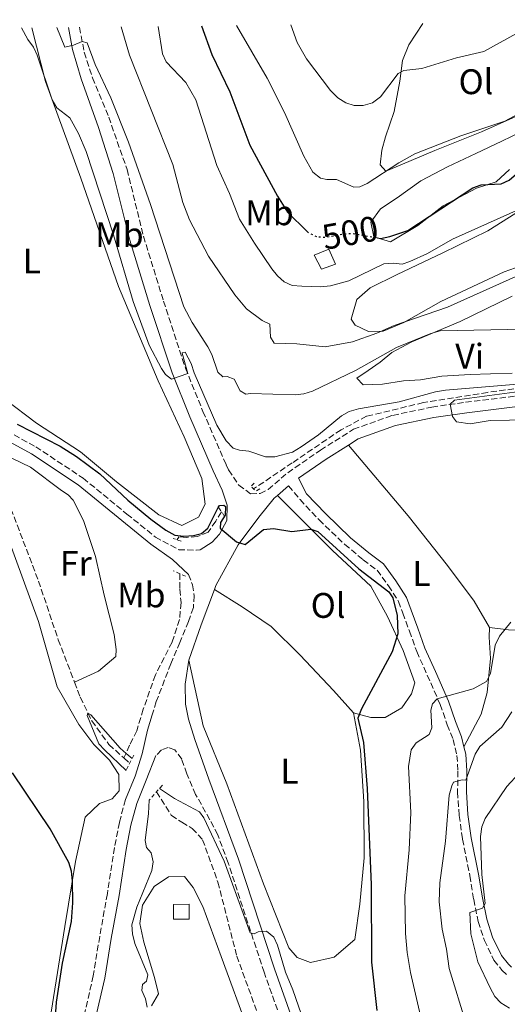
# Model space of a CAD drawing. Units: metres. Extents: x 576928 to 580378, y 4712665 to 4715016.
# Drawn here: x 577464 to 577601, y 4714709 to 4714986 of the extents above; entities that cross this region are included whole.
import ezdxf
from ezdxf.enums import TextEntityAlignment as Align

# ---------------------------------------------------------------- set-up
doc = ezdxf.new("R2010")
doc.units = ezdxf.units.M
doc.header["$MEASUREMENT"] = 0
for name, pattern in [('DGN Style 2', [1.7399219301090239, 1.043953158065414, -0.6959687720436097]), ('DGN Style 3', [2.435890702152634, 1.739921930109024, -0.6959687720436097]), ('DGN Style 5', [1.217945351076317, 0.5219765790327072, -0.6959687720436097])]:
    doc.linetypes.add(name, pattern=pattern)
for name, color, linetype, lineweight in [('Barranco lineal', 142, 'DGN Style 3', 13), ('Camino', 7, 'DGN Style 3', 0), ('Caseta-cabaña', 1, 'Continuous', 0), ('Cota de curva de nivel directora', 7, 'Continuous', 0), ('Curva de nivel directora', 30, 'Continuous', 30), ('Curva de nivel directora no vista', 30, 'DGN Style 5', 30), ('Curva de nivel intermedia', 30, 'Continuous', 0), ('Etiqueta de uso rústico', 92, 'Continuous', 0), ('Línea de cambio de uso (parcela vista)', 92, 'Continuous', 0), ('Línea de pista pavimentada', 7, 'Continuous', 0), ('Margen derecho', 7, 'Continuous', 0), ('Pontón-alcantarilla (pasos de agua)', 1, 'DGN Style 2', 0)]:
    doc.layers.add(name, color=color, linetype=linetype, lineweight=lineweight)
doc.styles.add('Style-Arial', font='arial.ttf')

msp = doc.modelspace()

# ---------------------------------------------------------------- linework, layer by layer
at = {"layer": 'Barranco lineal', "color": 142, "linetype": 'DGN Style 3', "lineweight": 13, "extrusion": (0.01334271090448042, -0.01197628870817543, 0.999839257368152), "elevation": -48288.84815891704, "flags": 128}
msp.add_lwpolyline([(577435.4945041571, 4714538.187559047), (577437.1548901129, 4714536.697452178)], dxfattribs=at)
at = {"layer": 'Barranco lineal', "color": 142, "linetype": 'DGN Style 3', "lineweight": 13}
for points in [[(577624.7599999999, 4714887.550000001, 482.9600000000065), (577612.8799999999, 4714883.720000001, 482.0500000000029), (577595.7699999996, 4714881.41, 479.9900000000052), (577577.6600000003, 4714878.539999999, 479.3300000000018), (577561.6600000003, 4714874.680000001, 478.8300000000018), (577554.4500000002, 4714870.869999999, 478.3399999999965), (577540.7100000001, 4714861.57, 477.3500000000058), (577529.79, 4714854.210000001, 477.3500000000058)], [(577453.5300000003, 4714866.76, 473.820000000007), (577460.5, 4714850.880000001, 473.3300000000018), (577469.1500000004, 4714828.24, 473.2299999999959), (577474.7000000002, 4714811.720000001, 472.8300000000018), (577479.2999999998, 4714799.720000001, 472.25)], [(577520.7800000003, 4714847.74, 476.6499999999942), (577519.0999999996, 4714845.119999999, 476.1900000000023), (577517.0099999999, 4714841.99, 475.7799999999989), (577513.9000000004, 4714840.76, 475.7799999999989), (577510.79, 4714840.52, 475.7799999999989), (577508.7800000003, 4714840.730000001, 475.7799999999989), (577508.1200000001, 4714839.890000001, 475.7799999999989)], [(577508.9500000002, 4714830.33, 474.1600000000035), (577508.9699999997, 4714825.939999999, 473.8800000000047), (577509.3200000003, 4714822.16, 473.8800000000047), (577508.9000000004, 4714817.380000001, 473.6300000000047), (577506.8200000003, 4714811.029999999, 473.4700000000012), (577502.0800000001, 4714801.779999999, 473.3899999999995), (577498.6799999997, 4714792.09, 473.1399999999995), (577496.8200000003, 4714786.07, 473.0599999999977), (577494.8399999999, 4714781.949999999, 472.8099999999977), (577493.2000000002, 4714778.390000001, 471.4499999999971)], [(577479.2999999998, 4714799.720000001, 472.25), (577480.9199999999, 4714795.470000001, 472.0399999999936), (577484.1600000003, 4714788.810000001, 471.8399999999965), (577488.9900000002, 4714782.16, 471.5500000000029), (577493.2000000002, 4714778.390000001, 471.4499999999971)], [(577502.4100000003, 4714768.82, 469.9199999999983), (577506.5700000003, 4714762.230000001, 469.7599999999948), (577509.5199999996, 4714760.25, 469.7599999999948), (577512.4600000001, 4714758.529999999, 469.7599999999948), (577515.4100000003, 4714755.34, 469.570000000007), (577519.7400000002, 4714743.350000001, 468.3800000000047), (577525.04, 4714722.560000001, 467.7799999999989), (577530.8600000005, 4714706.57, 467.3899999999995), (577538.9699999997, 4714684.199999999, 466.3999999999942), (577543.4500000002, 4714669.41, 466.1000000000058), (577546.8499999996, 4714657.01, 466.1000000000058), (577551.5700000003, 4714645.960000001, 466.1999999999971), (577556.2699999996, 4714639.58, 466.1999999999971), (577566.3200000003, 4714631.09, 466.1000000000058), (577601.4299999997, 4714600.029999999, 465.4100000000035), (577641.6500000004, 4714561.800000001, 464.1199999999953), (577669.2599999999, 4714537.380000001, 463.2299999999959), (577694.5899999999, 4714514.949999999, 462.2400000000052), (577708, 4714501, 461.6499999999942), (577726.7800000003, 4714480.680000001, 461.3500000000058), (577745.1500000004, 4714461.550000001, 461.4499999999971), (577760.8300000001, 4714448.550000001, 460.9499999999971), (577770.5999999996, 4714441.800000001, 460.8500000000058), (577783.9600000001, 4714433.24, 460.4199999999983)]]:
    msp.add_polyline3d(points, dxfattribs=at)
at = {"layer": 'Camino', "color": 7, "linetype": 'DGN Style 3', "lineweight": 0}
for points in [[(577480.6599999992, 4714984.33, 485.1799999999931), (577482.0300000015, 4714977.270000001, 485.1100000000007), (577484.3399999982, 4714970.070000002, 485.1100000000007), (577488.9299999994, 4714959.020000001, 484.9100000000035), (577494.1099999984, 4714944.230000001, 484.5099999999949), (577498.7399999973, 4714925.41, 483.7200000000011), (577504.3900000001, 4714907.170000002, 482.8300000000019), (577510.5700000003, 4714888.279999999, 481.4400000000023), (577515.499999999, 4714876.070000002, 480.0599999999976), (577522.0700000003, 4714860.99, 479.6600000000037), (577522.7399999987, 4714859.560000002, 479.4600000000065), (577525.5899999986, 4714855.25, 478.449999999997), (577528.9400000013, 4714852.860000002, 478.1600000000035), (577531.6099999979, 4714852.880000001, 477.8600000000007), (577533.8699999999, 4714854.090000001, 477.8600000000007), (577539.449999999, 4714858.790000001, 478.1600000000035), (577548.6299999988, 4714865.100000001, 478.7500000000001), (577557.9400000006, 4714871.02, 479.5399999999937), (577569.0000000002, 4714874.940000001, 480.4299999999932), (577580.0599999977, 4714877.260000001, 480.729999999996), (577589.5300000004, 4714878.65, 481.3200000000069), (577604.4699999981, 4714880.45, 482.1199999999953)], [(577460.1, 4714870.600000001, 475.3099999999977), (577468.35, 4714866.090000001, 475.3800000000047), (577481.7399999987, 4714857.220000002, 475.2799999999988), (577494.0599999991, 4714847.140000002, 475.5800000000017), (577502.1000000013, 4714840.640000002, 476.0700000000072), (577508.6599999992, 4714837.070000002, 476.0700000000072), (577513.6000000013, 4714836.960000002, 476.1699999999983)], [(577539.659999999, 4714855.060000001, 478.0700000000071), (577542.8799999978, 4714851.2, 478.2700000000041), (577548.2499999988, 4714845.490000002, 478.8600000000007), (577555.4899999986, 4714838.590000002, 479.0599999999976), (577560.7100000001, 4714834.210000001, 478.9600000000065), (577564.6000000014, 4714831.290000002, 478.8600000000007), (577567.8200000001, 4714826.91, 478.8600000000007), (577570.6400000008, 4714822.520000001, 478.8600000000007), (577571.859999999, 4714819.190000001, 478.8600000000007), (577573.75, 4714814.120000001, 479.0599999999976), (577575.7800000019, 4714808.400000001, 479.2599999999949), (577578.7500000001, 4714801.74, 479.5599999999978), (577582.3900000012, 4714793.480000001, 480.9400000000024), (577584.4200000007, 4714787.760000002, 482.4299999999931), (577586.039999999, 4714783.630000001, 483.6199999999955), (577587.1299999976, 4714779.100000001, 484.3099999999977), (577587.4200000004, 4714774.690000001, 485.6000000000059), (577587.3199999997, 4714768.82, 486.1900000000024), (577587.749999999, 4714762.15, 487.3800000000048), (577588.719999999, 4714755.480000001, 488.0700000000071), (577590.7699999987, 4714745.220000002, 489.75), (577591.8700000006, 4714738.550000002, 490.6499999999942), (577593.1, 4714732.290000001, 491.1399999999995), (577594.859999999, 4714726.960000002, 492.1300000000047), (577597.5599999991, 4714721.37, 492.529999999999), (577599.839999999, 4714718.58, 492.9199999999983), (577601.3399999988, 4714717.17, 492.9199999999983)], [(577511.4399999998, 4714830.090000001, 476.1699999999983), (577512.5599999975, 4714827.180000001, 475.7799999999989), (577513.0200000001, 4714824.119999999, 475.479999999996), (577512.8099999977, 4714820.779999999, 475.3800000000047), (577511.4200000019, 4714816.880000002, 475.1799999999931), (577508.9899999979, 4714810.970000002, 474.3899999999996), (577506.4400000019, 4714804.920000001, 473.6000000000058), (577502.3599999984, 4714794.300000002, 473.3000000000029), (577501.1900000017, 4714790.540000002, 473.1600000000035)], [(577543.0599999987, 4714689, 470.2400000000052), (577532.75, 4714717.970000003, 470.8300000000018), (577522.6000000001, 4714748.86, 471.9199999999983), (577519.6599999986, 4714756.76, 472.1300000000046), (577517.449999998, 4714760.99, 472.1300000000046), (577513.4400000003, 4714768.120000001, 472.5200000000042), (577510.9300000002, 4714773.940000001, 472.7200000000012), (577509.5199999998, 4714778.050000002, 472.7200000000012), (577507.6000000021, 4714780.689999999, 472.7200000000012), (577505.6900000009, 4714781.350000001, 472.8300000000017), (577503.7999999999, 4714780.630000001, 472.7200000000012), (577502.2600000021, 4714779.08, 472.7400000000052)], [(577493.6700000024, 4714766.65, 472.2100000000065), (577491.9299999991, 4714760.220000002, 472.5099999999948), (577490.5900000001, 4714753.12, 472.6100000000007), (577488.5599999983, 4714740.140000001, 472.7100000000065), (577486.3900000001, 4714728.090000001, 473.3000000000029), (577484.5899999986, 4714716.980000002, 473.3999999999942), (577481.6299999993, 4714704.250000001, 473.6000000000058)]]:
    msp.add_polyline3d(points, dxfattribs=at)
at = {"layer": 'Caseta-cabaña', "color": 1, "linetype": 'Continuous', "lineweight": 0, "elevation": 472.570000000007, "flags": 128}
msp.add_lwpolyline([(577511.6200000001, 4714732.980000001), (577507.2300000004, 4714732.960000001), (577507.2100000001, 4714737.109999999), (577511.5999999996, 4714737.140000001), (577511.6200000001, 4714732.980000001)], close=True, dxfattribs=at)
msp.add_lwpolyline([(577511.5999999996, 4714737.140000001), (577507.2100000001, 4714737.109999999), (577507.2300000004, 4714732.960000001), (577511.6200000001, 4714732.980000001), (577511.5999999996, 4714737.140000001)], dxfattribs=at)
at = {"layer": 'Caseta-cabaña', "color": 1, "linetype": 'Continuous', "lineweight": 0}
msp.add_polyline3d([(577552.8600000005, 4714917.550000001, 497.0200000000041), (577548.9199999999, 4714916.130000001, 496.7599999999948), (577546.8700000001, 4714920.07, 498.1499999999942), (577550.9699999997, 4714921.810000001, 498.7200000000012)], close=True, dxfattribs=at)
msp.add_polyline3d([(577548.9199999999, 4714916.130000001, 496.7599999999948), (577546.8700000001, 4714920.07, 498.1499999999942), (577550.9699999997, 4714921.810000001, 498.7200000000012), (577552.8600000005, 4714917.550000001, 497.0200000000041), (577548.9199999999, 4714916.130000001, 496.7599999999948)], dxfattribs=at)
at = {"layer": 'Curva de nivel directora', "color": 30, "linetype": 'Continuous', "lineweight": 30, "flags": 128}
for points, elevation in [([(577515.0599999987, 4714984.720000001), (577518.0299999992, 4714976.609999999), (577523.1099999998, 4714966.170000001), (577528.7000000001, 4714951.080000003), (577536.5099999997, 4714936.680000001), (577539.3899999985, 4714932.200000001), (577544.9099999995, 4714926.74)], 500.0000000000009), ([(577564.730000001, 4714924.980000001), (577565.5699999993, 4714924.830000003), (577568.229999999, 4714925.33), (577573.2899999997, 4714927.060000001), (577591.6399999983, 4714939.070000002), (577594.0099999997, 4714939.87), (577599.5599999996, 4714940.240000002), (577601.8499999985, 4714941.230000001), (577603.9299999994, 4714942.970000003), (577606.9600000003, 4714947.080000001), (577619.0399999992, 4714951.740000002), (577623.5499999998, 4714955.02), (577630.9199999992, 4714958.609999999), (577635.0199999985, 4714961.880000002), (577640.5199999993, 4714969.039999999), (577644.1499999992, 4714972.52), (577668.2600000001, 4714986.460000002)], 500.000000000001), ([(577463.0700000006, 4714872.460000001), (577475.2399999988, 4714866.220000001), (577479.8299999998, 4714863.380000002), (577486.4199999992, 4714858.42), (577494.3299999996, 4714851.080000003), (577500.7800000003, 4714845.680000001), (577505.0099999993, 4714842.57), (577507.5499999984, 4714841.180000001), (577510.0999999987, 4714840.910000003), (577512.8700000005, 4714841.080000003), (577515.119999999, 4714841.600000001), (577516.9299999995, 4714843.180000001), (577519.7799999993, 4714849.01), (577520.2199999996, 4714849.52), (577521.3499999985, 4714849.600000001), (577521.8600000002, 4714849.210000001), (577521.7699999987, 4714846.84), (577520.4799999989, 4714844.75), (577520.3400000003, 4714843.150000001), (577524.9600000004, 4714839.270000001), (577527.37, 4714838.58), (577532.5800000002, 4714842.730000001), (577535.3699999996, 4714843.010000001), (577540.6, 4714842.240000002), (577545.9600000001, 4714842.82), (577547.9000000001, 4714842.199999999)], 475), ([(577547.9000000001, 4714842.199999999), (577559.4899999995, 4714831.650000001), (577567.9599999986, 4714825.25), (577569.0800000007, 4714823.470000001), (577570.2599999986, 4714818.5), (577570.509999999, 4714813.350000001), (577568.8999999998, 4714808.310000001), (577560.2499999995, 4714792.25), (577559.219999999, 4714789.59), (577560.7999999993, 4714782.770000001), (577561.8599999989, 4714769.800000002), (577562.9299999995, 4714742.61), (577563.0199999989, 4714720.84), (577564.5700000001, 4714707.230000001)], 475), ([(577473.6299999995, 4714701.45), (577474.1900000006, 4714709.520000001), (577475.8899999993, 4714720.59), (577478.4699999987, 4714732.26), (577478.7799999993, 4714737.580000003), (577478.699999999, 4714743.699999999), (577478.4599999997, 4714746.520000001), (577477.7099999987, 4714748.910000003), (577472.4099999992, 4714758.390000002), (577461.839999999, 4714774.210000002)], 475)]:
    msp.add_lwpolyline(points, dxfattribs=dict(at, elevation=elevation))
at = {"layer": 'Curva de nivel directora no vista', "color": 30, "linetype": 'DGN Style 5', "lineweight": 30, "elevation": 500.0000000000009, "flags": 128}
msp.add_lwpolyline([(577544.9099999995, 4714926.74), (577545.2000000001, 4714926.45), (577547.6799999988, 4714925.25), (577550.1699999988, 4714925.180000001), (577555.3299999998, 4714926.119999999), (577557.8299999988, 4714926.230000001), (577564.730000001, 4714924.980000001)], dxfattribs=at)
at = {"layer": 'Curva de nivel intermedia', "color": 30, "linetype": 'Continuous', "lineweight": 0, "flags": 128}
for points, elevation in [([(577464.3800000004, 4714984.149999999), (577466.1300000005, 4714980.859999998), (577467.730000001, 4714978.739999999), (577468.7900000004, 4714976.470000001), (577473.0000000015, 4714963.9), (577474.2799999999, 4714961.619999998), (577477.9400000012, 4714958.829999999), (577480.3799999999, 4714954.41), (577482.5500000002, 4714949.350000001), (577490.2999999995, 4714925.84), (577495.8499999995, 4714907.050000001), (577500.3400000001, 4714894.750000001), (577503.8600000005, 4714888.17), (577504.9900000013, 4714886.489999999), (577506.6699999999, 4714885.159999999), (577511.2300000021, 4714886.699999999), (577509.6900000019, 4714892.48), (577509.6900000019, 4714892.569999999), (577510.5200000012, 4714892.71), (577512.1999999998, 4714889.55), (577513.0400000003, 4714886.939999999), (577519.4000000015, 4714872.189999999), (577522.0200000012, 4714867.720000001), (577524.0300000006, 4714865.65), (577525.8600000013, 4714865.09), (577528.4100000015, 4714864.890000001), (577533.1400000012, 4714863.259999999), (577535.7699999998, 4714863.269999998), (577540.7699999999, 4714864.609999999), (577543.2100000007, 4714866.050000001), (577548.1100000002, 4714869.490000002), (577554.5400000009, 4714874.8), (577556.7200000001, 4714876.029999998), (577559.38, 4714876.76), (577570.7999999997, 4714878.730000001), (577581.1100000005, 4714881.539999999), (577583.8600000021, 4714881.999999999), (577606.4599999996, 4714883.949999998)], 480), ([(577474.270000001, 4714984.259999998), (577476.5300000008, 4714978.699999999), (577478.9600000004, 4714979.249999999), (577481.4600000016, 4714980.289999999), (577482.8499999996, 4714979.940000001), (577485.1299999995, 4714973.829999999), (577489.5400000018, 4714964.42), (577494.5000000016, 4714951.899999999), (577500.6799999997, 4714934.38), (577510.0800000008, 4714905.52), (577512.4600000014, 4714901.13), (577516.8600000001, 4714894.300000002), (577517.9800000022, 4714892.07), (577519.7200000011, 4714887.130000001), (577521.1100000015, 4714885.83), (577522.3099999995, 4714885.91), (577524.3000000011, 4714885.180000001), (577526.0100000009, 4714881.890000001), (577527.5700000012, 4714880.959999999), (577528.91, 4714881.149999999), (577541.5000000009, 4714880.710000001), (577543.9800000018, 4714881.039999999), (577546.3800000001, 4714881.789999999), (577558.5700000009, 4714887.539999997), (577570.0500000007, 4714894.04), (577579.7300000013, 4714898.019999999), (577582.4300000014, 4714898.749999999), (577606.1500000012, 4714899.270000001)], 485.0000000000001), ([(577492.4699999999, 4714984.470000001), (577494.8100000002, 4714976.489999999), (577507.0600000012, 4714945.659999999), (577509.8600000017, 4714934.949999998), (577511.7599999994, 4714930.06), (577517.0700000003, 4714919.779999998), (577524.4599999997, 4714908.91), (577527.8300000004, 4714904.949999999), (577532.1599999999, 4714901.720000001), (577534.4100000008, 4714900.630000002), (577534.5800000007, 4714896.999999999), (577535.62, 4714895.289999999), (577542.0199999993, 4714895.07), (577549.9299999997, 4714894.289999999), (577557.7100000003, 4714895.680000001), (577564.5299999998, 4714898.099999999), (577569.4699999996, 4714900.300000001), (577584.49, 4714905.460000002), (577606.510000001, 4714915.259999998)], 490.0000000000001), ([(577502.8600000012, 4714984.58), (577504.1399999997, 4714976.88), (577505.1200000009, 4714974.58), (577510.7200000001, 4714968.730000001), (577513.5400000009, 4714963.909999999), (577519.4599999996, 4714945.38), (577522.9700000011, 4714937.489999999), (577525.7699999996, 4714930.240000002), (577530.0700000001, 4714923.48), (577534.9699999996, 4714916.269999999), (577536.5200000008, 4714914.289999999), (577538.4000000006, 4714912.569999999), (577540.7000000007, 4714911.590000001), (577543.3600000005, 4714911.329999999), (577548.6900000013, 4714911.21), (577551.4699999997, 4714911.49), (577556.5999999995, 4714912.869999999), (577566.47, 4714917.63), (577569.1900000002, 4714917.84), (577571.6700000013, 4714917.529999999), (577573.8200000015, 4714918.32), (577578.8300000007, 4714920.599999998), (577585.9200000005, 4714924.57), (577605.5800000012, 4714933.399999999)], 495), ([(577524.9500000015, 4714984.84), (577533.6300000007, 4714969.970000001), (577538.5400000014, 4714960.289999999), (577543.9100000003, 4714947.970000001), (577546.520000001, 4714943.490000002), (577548.6199999999, 4714941.77), (577550.4500000004, 4714941.400000001), (577553.1399999994, 4714941.42), (577558.0099999999, 4714939.26), (577559.7900000013, 4714939.32), (577561.8299999997, 4714940.33), (577570.7100000001, 4714946.109999998), (577575.2400000008, 4714948.659999998), (577588.2000000004, 4714953.730000001), (577600.6700000005, 4714957.87), (577609.98, 4714962.84), (577617.9500000007, 4714964.929999999), (577620.3899999993, 4714965.840000001), (577622.5199999994, 4714967.34), (577630.270000001, 4714977.600000001), (577640.5000000015, 4714986.140000001)], 505), ([(577540.3200000006, 4714985.01), (577542.0799999997, 4714980.009999999), (577544.7199999995, 4714975.439999999), (577551.5200000011, 4714966.46), (577553.5300000005, 4714964.449999998), (577555.7900000003, 4714963), (577558.1799999997, 4714962.249999999), (577560.6800000009, 4714962.230000001), (577563.3600000008, 4714963.009999999), (577565.6000000006, 4714964.720000001), (577570.5600000004, 4714971.319999999), (577572.200000001, 4714972.099999999), (577577.2700000004, 4714972.710000002), (577587.0100000014, 4714975.720000001), (577594.7500000017, 4714977.52), (577603.9100000015, 4714982.550000001), (577620.0200000005, 4714985.91)], 510), ([(577604.7899999999, 4714881.710000001), (577586.4500000003, 4714879.189999999), (577585.25, 4714878.099999999), (577585.8800000004, 4714874.63), (577586.9800000022, 4714873.099999999), (577590.8400000002, 4714872.56), (577596.4600000016, 4714873.500000001), (577607.3899999994, 4714873.689999999)], 480), ([(577602.3400000002, 4714816.689999999), (577599.1600000019, 4714812.67), (577597.9600000015, 4714810.130000001), (577596.6000000002, 4714802.189999999), (577595.4700000016, 4714799.960000001), (577591.7000000007, 4714797.849999999), (577581.5700000009, 4714795.01), (577580.240000001, 4714793.640000001), (577579.7900000017, 4714791.880000001), (577580.0399999998, 4714786.869999999), (577579.2599999997, 4714785.03), (577575.6699999999, 4714782.689999999), (577574.2199999995, 4714780.67), (577573.4700000006, 4714775.98), (577574.1299999999, 4714763.039999999), (577573.6900000018, 4714752.49), (577572.4700000016, 4714739.49), (577572.6400000014, 4714728.86), (577573.0599999994, 4714723.58), (577574.0300000015, 4714717.9), (577577.180000001, 4714704.519999999)], 480), ([(577493.8600000001, 4714774.890000002), (577487.7900000017, 4714780.640000001), (577486.1100000008, 4714782.390000001), (577482.8400000007, 4714790.37), (577483.0900000011, 4714791), (577483.88, 4714790.54), (577492.1200000012, 4714781.179999999), (577493.8500000011, 4714779.67), (577495.530000002, 4714778.269999999)], 470), ([(577602.6300000007, 4714791.42), (577599.8099999999, 4714787.09), (577593.6200000007, 4714781.59), (577592.2599999995, 4714779.489999999), (577589.6300000009, 4714772.119999999), (577588.5600000003, 4714772.180000001), (577586.1500000008, 4714771.519999999), (577585.6700000003, 4714770.52), (577584.9600000016, 4714767.88), (577583.9400000002, 4714754.899999999), (577582.3200000019, 4714743.220000001), (577582.1299999997, 4714737.869999997), (577582.9299999998, 4714730.140000001), (577584.1500000003, 4714724.529999998), (577584.9200000014, 4714719.029999999), (577589.7800000008, 4714703.460000002)], 485.0000000000001), ([(577604.6700000014, 4714774.140000001), (577601.1700000013, 4714770.3), (577595.0800000003, 4714761.349999999), (577594.1799999995, 4714759.01), (577593.7999999997, 4714756.21), (577594.1500000005, 4714745.55), (577595.0900000016, 4714737.32), (577594.3400000005, 4714736.02), (577590.780000002, 4714734.779999998), (577591.01, 4714728.8), (577593.0000000016, 4714720.890000001), (577596.4600000016, 4714713.550000001), (577597.8400000008, 4714711.169999998), (577599.5400000017, 4714709.34)], 490.0000000000001), ([(577503.2500000001, 4714769.739999999), (577507.5000000015, 4714766.930000001), (577514.4999999999, 4714763.21), (577515.7600000005, 4714761.5), (577521.4800000002, 4714749.27), (577528.8600000008, 4714729.119999999), (577529.9300000014, 4714728.789999999), (577531.0700000015, 4714729.41), (577533.3899999993, 4714729.600000001), (577535.4500000002, 4714727.850000001), (577536.560000001, 4714725.61), (577538.7800000006, 4714718.02), (577540.8300000002, 4714713.029999998), (577554.1600000008, 4714674.640000002)], 470), ([(577496.2800000008, 4714726.07), (577495.6000000014, 4714728.819999999), (577495.4900000019, 4714731.320000002), (577496.9, 4714736.29), (577501.0700000008, 4714746.640000001), (577501.4500000008, 4714749.109999998), (577500.8600000007, 4714751.649999999), (577499.6100000013, 4714753.140000001), (577499.1799999998, 4714755.09), (577500.1900000002, 4714762.689999999), (577500.3100000009, 4714766.5)], 470), ([(577499.7600000009, 4714708.16), (577499.3200000006, 4714710.470000001), (577498.2600000012, 4714712.869999999), (577498.4900000015, 4714714.519999999), (577499.5500000009, 4714715.5), (577499.9600000001, 4714717.3), (577496.2800000008, 4714726.07)], 470), ([(577599.5400000017, 4714709.34), (577601.9400000002, 4714707.84)], 490.0000000000001)]:
    msp.add_lwpolyline(points, dxfattribs=dict(at, elevation=elevation))
at = {"layer": 'Línea de cambio de uso (parcela vista)', "color": 92, "linetype": 'Continuous', "lineweight": 0}
for points in [[(577467.2100000001, 4714984.180000001, 481.320000000007), (577471.1200000001, 4714969.039999999, 481.320000000007), (577481.0800000001, 4714941.76, 480.6900000000023), (577491.6900000004, 4714911.279999999, 480.0500000000029), (577502.9199999999, 4714884.65, 479.0899999999965), (577510.25, 4714868.880000001, 478.7700000000041), (577515.2199999997, 4714857.17, 478.2899999999936), (577516.1100000005, 4714849.91, 477.8099999999977), (577514.2100000001, 4714846.27, 477.6499999999942), (577509.5199999996, 4714843.9, 477.179999999993), (577503.0999999996, 4714846.859999999, 477.0200000000041), (577491.0999999996, 4714856.189999999, 476.5399999999936), (577481.0199999996, 4714864.689999999, 476.3800000000047), (577468.5999999996, 4714872.74, 476.5399999999936), (577459.5999999996, 4714879.529999999, 476.5399999999936), (577446.5199999996, 4714888.16, 474.679999999993)], [(577577.4800000004, 4714985.430000001, 514.3099999999977), (577573.5899999999, 4714979.380000001, 513.7100000000064), (577571.8200000003, 4714974.960000001, 512.2599999999948), (577571.0300000003, 4714969.09, 511.1699999999983), (577569.4400000004, 4714960.600000001, 509.5899999999965), (577567.0300000003, 4714953.41, 508.2599999999948), (577565.9100000003, 4714949.66, 507.4199999999983), (577565.4400000004, 4714945.58, 507.0500000000029), (577567.0800000001, 4714943.789999999, 506.570000000007), (577571.7999999998, 4714945.77, 506.2100000000065), (577580.9100000003, 4714949.57, 506.2100000000065), (577594.0999999996, 4714954.850000001, 506.4499999999971), (577607.2800000003, 4714960.789999999, 506.4499999999971), (577617.2100000001, 4714964.75, 506.570000000007), (577621.5999999996, 4714968.359999999, 506.6900000000023), (577629.0499999998, 4714978.67, 507.2899999999936), (577635.3499999996, 4714986.09, 506.6100000000006)], [(577605.29, 4714954.84, 502.4499999999971), (577599.7599999999, 4714952.199999999, 502.2100000000065), (577592.4299999997, 4714948.74, 501.7299999999959), (577584.4600000001, 4714944.949999999, 501.4900000000052), (577576.9800000004, 4714941, 501.1199999999953), (577570.3099999996, 4714936.24, 501.2400000000052), (577565.5999999996, 4714933.119999999, 501.6100000000006), (577562.8499999996, 4714929.350000001, 501.6100000000006), (577563.6799999997, 4714925.279999999, 501.6100000000006), (577568.4199999999, 4714923.83, 501.6100000000006), (577576.0599999996, 4714928.439999999, 501.6100000000006), (577583.2100000001, 4714934.02, 501.6100000000006), (577592.6399999997, 4714938.960000001, 502.2100000000065), (577598.1799999997, 4714940.779999999, 501.9700000000012), (577601.9100000003, 4714944.220000001, 501.7299999999959)], [(577613.3899999997, 4714938, 496.2299999999959), (577595.8300000001, 4714926.99, 493.929999999993), (577583.1399999997, 4714920.730000001, 494.1699999999983), (577570.29, 4714914.630000001, 494.1699999999983), (577562.6399999997, 4714910.850000001, 493.929999999993), (577558.9100000003, 4714907.57, 493.0800000000018), (577557.2999999998, 4714902.01, 492.7200000000012), (577558.4500000002, 4714900.390000001, 492.4700000000012), (577562.2100000001, 4714898.609999999, 492.4700000000012), (577566.29, 4714898.630000001, 491.9900000000052), (577572.1500000004, 4714901.109999999, 491.9900000000052), (577582.5599999996, 4714907.029999999, 492.3500000000058), (577600.4600000001, 4714915.430000001, 492.9600000000065), (577608.4299999997, 4714918.24, 493.1999999999971)], [(577560.6699999999, 4714883.539999999, 485.5299999999989), (577558.9000000004, 4714885.380000001, 485.820000000007), (577562.0599999996, 4714887.560000001, 485.9199999999983), (577565.4699999997, 4714889.890000001, 485.7299999999959), (577568.75, 4714892.619999999, 485.6300000000047), (577574.4199999999, 4714895.65, 485.9199999999983), (577588.0300000003, 4714901.359999999, 486.0200000000041), (577602.6699999999, 4714908.560000001, 487.6100000000006)], [(577602.6699999999, 4714886.859999999, 485.5299999999989), (577596.5599999996, 4714886.609999999, 484.929999999993), (577590.8300000001, 4714886.5, 484.929999999993), (577582.8499999996, 4714885.949999999, 485.1300000000047), (577576.8799999999, 4714884.91, 485.2299999999959), (577572.0899999999, 4714884.689999999, 485.2299999999959), (577566.1200000001, 4714883.779999999, 485.429999999993), (577560.6699999999, 4714883.539999999, 485.5299999999989)], [(577479.2999999998, 4714799.720000001, 472.25), (577486.0599999996, 4714802.810000001, 474.1300000000047), (577490.9400000004, 4714806.949999999, 474.2899999999936), (577491.04, 4714808.949999999, 474.3800000000047), (577490.4600000001, 4714813.17, 474.3800000000047), (577487.6299999999, 4714824.279999999, 474.4600000000065), (577485.2400000002, 4714835.17, 474.4600000000065), (577481.8499999996, 4714845.27, 474.5399999999936), (577478.9299999997, 4714851.039999999, 474.5399999999936), (577477.4800000004, 4714852.59, 474.5399999999936), (577475.5800000001, 4714853.800000001, 474.5399999999936), (577466.8799999999, 4714860.32, 474.4600000000065), (577453.5300000003, 4714866.76, 473.820000000007)], [(577556.5099999999, 4714866.57, 479.3000000000029), (577573.3399999999, 4714846.640000001, 479.0899999999965), (577584.5099999999, 4714832.600000001, 479.0899999999965), (577592.0199999996, 4714822.619999999, 479.4900000000052), (577596.29, 4714815.109999999, 479.9799999999959)], [(577536.5099999999, 4714852.4, 477.9100000000035), (577552.0300000003, 4714836.84, 476.0800000000018), (577562.8200000003, 4714826.77, 476.1999999999971), (577567.54, 4714818.210000001, 476.320000000007), (577571.9600000001, 4714808.67, 476.4400000000023), (577575.2300000004, 4714799.600000001, 476.4400000000023), (577574.3099999996, 4714796.49, 476.4400000000023), (577571.6100000005, 4714792.52, 476.1999999999971), (577566.9299999997, 4714789.83, 476.1999999999971), (577562.8499999996, 4714789.75, 476.1999999999971), (577557.9400000004, 4714791.130000001, 475.7100000000065)], [(577458.2000000002, 4714846.430000001, 475.4700000000012), (577469.1100000005, 4714816.800000001, 475.2299999999959), (577474.4100000003, 4714798.390000001, 474.5), (577480.5, 4714787.82, 474.1399999999995), (577484.7699999996, 4714782.140000001, 474.0200000000041), (577489.1900000004, 4714777.75, 473.5299999999989), (577491.8200000003, 4714773.689999999, 473.2899999999936), (577491.8399999999, 4714769.119999999, 473.2899999999936), (577489.9000000004, 4714766.83, 473.5299999999989), (577486.3200000003, 4714765.51, 474.0200000000041), (577482.2599999999, 4714761.74, 474.5), (577479.5499999998, 4714749.17, 474.9799999999959), (577476.54, 4714730.880000001, 474.9799999999959), (577471.3200000003, 4714697.91, 476.5599999999977)], [(577557.9400000004, 4714791.130000001, 475.7100000000065), (577552.29, 4714797.430000001, 474.8699999999953), (577542.9199999999, 4714807.32, 474.5), (577534.7300000004, 4714815.470000001, 474.9600000000065), (577526.5800000001, 4714820.970000001, 475.2400000000052), (577518.7199999997, 4714825.850000001, 475.5800000000018)], [(577596.29, 4714815.109999999, 479.9799999999959), (577601.6299999999, 4714814.539999999, 479.9799999999959), (577611.4800000004, 4714814.199999999, 480.7799999999989), (577624.6399999997, 4714815.24, 481.8600000000006), (577633.7800000003, 4714817.939999999, 483.4499999999971), (577641.9800000004, 4714820.619999999, 484.3399999999965), (577648.3300000001, 4714823.27, 484.4400000000023), (577653.9000000004, 4714825.560000001, 485.1300000000047)], [(577589.1100000005, 4714781.560000001, 484.0099999999948), (577593.9500000002, 4714790.699999999, 481.8600000000006), (577595.7000000002, 4714796.859999999, 480.7799999999989), (577596.5800000001, 4714806.460000001, 480.3800000000047), (577596.2100000001, 4714812.449999999, 480.3800000000047), (577596.29, 4714815.109999999, 479.9799999999959)], [(577557.9400000004, 4714791.130000001, 475.7100000000065), (577559.9299999997, 4714780.560000001, 475.1100000000006), (577560.8499999996, 4714766.07, 474.8699999999953), (577560.9800000004, 4714750.25, 474.8699999999953), (577559.7599999999, 4714737.180000001, 473.6600000000035), (577558.3099999996, 4714727.210000001, 472.8099999999977), (577552.54, 4714722.210000001, 472.8099999999977), (577545.8799999999, 4714720.779999999, 472.8099999999977), (577542.0999999996, 4714722.180000001, 472.6900000000023), (577539.7699999996, 4714724.91, 472.570000000007), (577532.5800000001, 4714742.869999999, 472.320000000007), (577522.2699999996, 4714771.060000001, 472.929999999993), (577515.6100000005, 4714787.4, 472.929999999993), (577511.4900000002, 4714805.980000001, 473.8899999999995)], [(577528.4500000002, 4714701.15, 468.9199999999983), (577520.6399999997, 4714722.380000001, 469.0099999999948), (577515.4699999997, 4714736.49, 469.8500000000058), (577512.7300000004, 4714741.84, 470.1300000000047), (577510.29, 4714744.939999999, 470.0399999999936), (577505.7599999999, 4714744.859999999, 469.9499999999971), (577501.79, 4714742.140000001, 469.8500000000058), (577498.4900000002, 4714736.930000001, 469.7599999999948), (577497.7100000001, 4714731.76, 469.7599999999948), (577498.8099999996, 4714726.49, 469.7599999999948), (577501.8899999997, 4714716.49, 469.9499999999971), (577502.9800000004, 4714711.859999999, 470.0399999999936), (577501.0300000003, 4714708.560000001, 470.6900000000023)]]:
    msp.add_polyline3d(points, dxfattribs=at)
at = {"layer": 'Línea de pista pavimentada', "color": 7, "linetype": 'Continuous', "lineweight": 0, "extrusion": (0.924776489586473, -0.375374856397436, 0.06230699393105391), "elevation": -1235719.552361268, "flags": 128}
msp.add_lwpolyline([(4585806.751886268, 77617.51902917736), (4585799.248072362, 77616.78760804927), (4585792.20635069, 77616.98799739944)], dxfattribs=at)
at = {"layer": 'Línea de pista pavimentada', "color": 7, "linetype": 'Continuous', "lineweight": 0}
msp.add_polyline3d([(577501.1900000017, 4714790.540000002, 473.1600000000035), (577499.8500000006, 4714786.25, 473), (577498.3700000007, 4714779.550000002, 472.3099999999978), (577496.3500000001, 4714773.240000002, 472.0099999999949), (577493.6700000024, 4714766.65, 472.2100000000065)], dxfattribs=at)
at = {"layer": 'Margen derecho', "color": 7, "linetype": 'Continuous', "lineweight": 0, "extrusion": (-0.02962807039312265, -0.02501925947373885, 0.9992478241658402), "elevation": -134595.8574212117, "flags": 128}
msp.add_lwpolyline([(-3229672.8024523, 3480586.063701295), (-3229672.8024523, 3480590.189679965)], dxfattribs=at)
at = {"layer": 'Margen derecho', "color": 7, "linetype": 'Continuous', "lineweight": 0, "extrusion": (-0.7273670374645147, 0.2094088721021198, 0.6535174956303874), "elevation": 567569.0828102938, "flags": 128}
msp.add_lwpolyline([(-4690570.661984174, -489410.9675173209), (-4690560.065790464, -489412.1433484526), (-4690549.567297311, -489413.1870637267)], dxfattribs=at)
at = {"layer": 'Margen derecho', "color": 7, "linetype": 'Continuous', "lineweight": 0}
for points in [[(577477.6200000015, 4714984.300000001, 485.2100000000065), (577478.719999999, 4714978.029999999, 485.1100000000007), (577481.1599999998, 4714969.77, 485.1100000000007), (577486.0300000003, 4714956.050000001, 484.9100000000035), (577490.2300000002, 4714943.130000001, 484.5099999999949), (577494.8599999994, 4714924.330000001, 483.7200000000011), (577500.55, 4714905.949999999, 482.8300000000019), (577506.7800000017, 4714886.9, 481.4400000000023), (577511.7800000019, 4714874.510000001, 480.0599999999976), (577518.389999999, 4714859.33, 479.6600000000037), (577520.9499999983, 4714853.869999999, 478.8699999999953), (577522.3099999973, 4714849.610000002, 478.0800000000017), (577522.1999999977, 4714845.34, 477.2899999999936), (577520.2100000007, 4714841.460000002, 476.7899999999937), (577518.0899999995, 4714839.180000001, 476.4900000000051), (577514.7600000014, 4714837.029999999, 476.3899999999995), (577513.6000000013, 4714836.960000002, 476.1699999999983)], [(577556.5100000022, 4714866.570000002, 479.300000000003), (577559.2600000015, 4714868.320000002, 479.5399999999937), (577569.8099999971, 4714872.060000001, 480.4299999999932), (577580.5899999996, 4714874.320000002, 480.729999999996), (577589.9299999982, 4714875.690000001, 481.3200000000069), (577605.0100000012, 4714877.510000001, 482.1199999999953), (577605.8099999991, 4714877.710000002, 482.1900000000023)], [(577459.0899999996, 4714868.490000002, 475.3099999999977), (577467.1400000008, 4714864.090000001, 475.3800000000047), (577480.3500000007, 4714855.330000001, 475.2799999999988), (577492.5899999985, 4714845.320000002, 475.5800000000017), (577500.7899999992, 4714838.680000001, 476.0700000000072), (577506.8799999978, 4714834.34, 476.0700000000072), (577511.4399999998, 4714830.090000001, 476.1699999999983)], [(577556.5100000022, 4714866.570000002, 479.300000000003), (577550.2800000006, 4714862.610000002, 478.7500000000001), (577542.4400000018, 4714857.220000002, 478.229999999996), (577544.7499999985, 4714852.860000002, 478.2700000000041), (577550.0199999991, 4714847.250000001, 478.8600000000007), (577557.1499999971, 4714840.449999999, 479.0599999999976), (577562.27, 4714836.170000001, 478.9600000000065), (577566.3899999995, 4714833.07, 478.8600000000007), (577569.8799999986, 4714828.320000002, 478.8600000000007), (577572.8999999984, 4714823.630000002, 478.8600000000007), (577574.2100000004, 4714820.050000001, 478.8600000000007), (577576.1000000014, 4714814.980000001, 479.0599999999976), (577578.1099999986, 4714809.320000002, 479.2599999999949), (577581.0399999989, 4714802.750000001, 479.5599999999978), (577584.719999998, 4714794.410000001, 480.9400000000024), (577586.7600000009, 4714788.630000001, 482.4299999999931), (577588.4299999984, 4714784.380000002, 483.6199999999955), (577589.1099999979, 4714781.560000001, 484.0099999999948)], [(577518.7199999976, 4714825.850000001, 475.5800000000017), (577519.1299999988, 4714826.970000001, 475.679999999993), (577525.479999999, 4714838.480000002, 476.3699999999955), (577531.3099999984, 4714846.250000002, 477.0700000000071), (577535.5599999975, 4714851.600000001, 477.8600000000007), (577536.510000002, 4714852.4, 477.9100000000037)], [(577511.4899999967, 4714805.980000001, 473.8999999999943), (577510.4600000008, 4714799.17, 473.800000000003), (577510.6199999995, 4714793.57, 473.5000000000001), (577511.4399999998, 4714789.300000002, 473.5000000000001), (577513.199999999, 4714783.57, 473.2100000000065), (577517.1299999984, 4714772.380000001, 472.5099999999948), (577525.5100000004, 4714749.870000001, 471.9199999999983), (577535.6700000014, 4714718.970000002, 470.8300000000018), (577545.9499999988, 4714690.060000001, 470.2400000000052)], [(577589.1099999979, 4714781.560000001, 484.0099999999948), (577589.6099999986, 4714779.470000001, 484.3099999999977), (577589.9200000016, 4714774.75, 485.6000000000059), (577589.8200000009, 4714768.880000001, 486.1900000000024), (577590.239999999, 4714762.41, 487.3800000000048), (577591.1799999999, 4714755.91, 488.0700000000071), (577593.2299999995, 4714745.670000001, 489.75), (577594.329999997, 4714739.000000001, 490.6499999999942), (577595.5199999984, 4714732.920000001, 491.1399999999995), (577597.1799999991, 4714727.900000001, 492.1300000000047), (577599.6800000003, 4714722.720000003, 492.529999999999), (577601.6700000018, 4714720.290000003, 492.9199999999983), (577602.5599999992, 4714719.45, 492.9199999999983)], [(577496.8199999996, 4714765.590000001, 472.2100000000065), (577495.1599999988, 4714759.470000001, 472.5099999999948), (577493.8599999979, 4714752.560000001, 472.6100000000007), (577491.8399999995, 4714739.590000001, 472.7100000000065), (577489.6600000003, 4714727.53, 473.3000000000029), (577487.8500000021, 4714716.340000001, 473.3999999999942), (577484.8500000001, 4714703.439999999, 473.6000000000058)]]:
    msp.add_polyline3d(points, dxfattribs=at)
at = {"layer": 'Pontón-alcantarilla (pasos de agua)', "color": 1, "linetype": 'DGN Style 2', "lineweight": 0, "flags": 128}
for points, elevation in [([(577531.5499999998, 4714854.189999999), (577530.4900000002, 4714853.65), (577528.9699999997, 4714854.890000001), (577530.1200000001, 4714856.050000001)], 478.1999999999971), ([(577520.0099999999, 4714848.880000001), (577521.4400000004, 4714846.75)], 477.5399999999936), ([(577509.3799999999, 4714839.49), (577507.1500000004, 4714840.189999999)], 475.6199999999953), ([(577510.5899999999, 4714829.619999999), (577507.1100000005, 4714831.119999999)], 475.5599999999977), ([(577504.0800000001, 4714770.67), (577500.3099999996, 4714766.5)], 471.8600000000006)]:
    msp.add_lwpolyline(points, dxfattribs=dict(at, elevation=elevation))
at = {"layer": 'Pontón-alcantarilla (pasos de agua)', "color": 1, "linetype": 'DGN Style 2', "lineweight": 0, "extrusion": (-0.02412615458640907, -0.04870751962583911, 0.9985216603543317), "elevation": -243106.0049780158, "flags": 128}
msp.add_lwpolyline([(-1575212.801208104, 4474622.727497124), (-1575212.801208104, 4474617.944151016)], dxfattribs=at)

# ---------------------------------------------------------------- texts
at = {"layer": 'Cota de curva de nivel directora', "color": 7, "linetype": 'Continuous', "lineweight": 0, "style": 'Style-Arial'}
msp.add_text('500', height=7.000000000000002, rotation=10.31461, dxfattribs=at).set_placement((577557.0183441871, 4714926.427945331, 500), align=Align.MIDDLE_CENTER)
at = {"layer": 'Etiqueta de uso rústico', "color": 92, "linetype": 'Continuous', "lineweight": 0, "style": 'Style-Arial'}
for s, p in [('Ol', (577592.4946334385, 4714968.980010002, 508.3099999999977)), ('Mb', (577534.260246245, 4714932.040010001, 497.7599999999948)), ('Mb', (577491.9502462428, 4714925.88001, 480.1900000000023)), ('L', (577467.2514203796, 4714918.470010001, 477.8800000000047)), ('Vi', (577590.718932221, 4714891.610010001, 485.0200000000041)), ('Fr', (577479.6636852669, 4714833.23001, 473.8399999999965)), ('L', (577577.1514203812, 4714830.37001, 478.9600000000065)), ('Mb', (577498.1302462409, 4714824.330010002, 474.2200000000012)), ('Ol', (577550.7946334389, 4714821.37001, 475.5500000000029)), ('L', (577539.9414203799, 4714774.680009999, 473.8699999999953))]:
    msp.add_text(s, height=7.000000000000002, dxfattribs=at).set_placement(p, align=Align.MIDDLE_CENTER)

doc.saveas('drawing.dxf')
